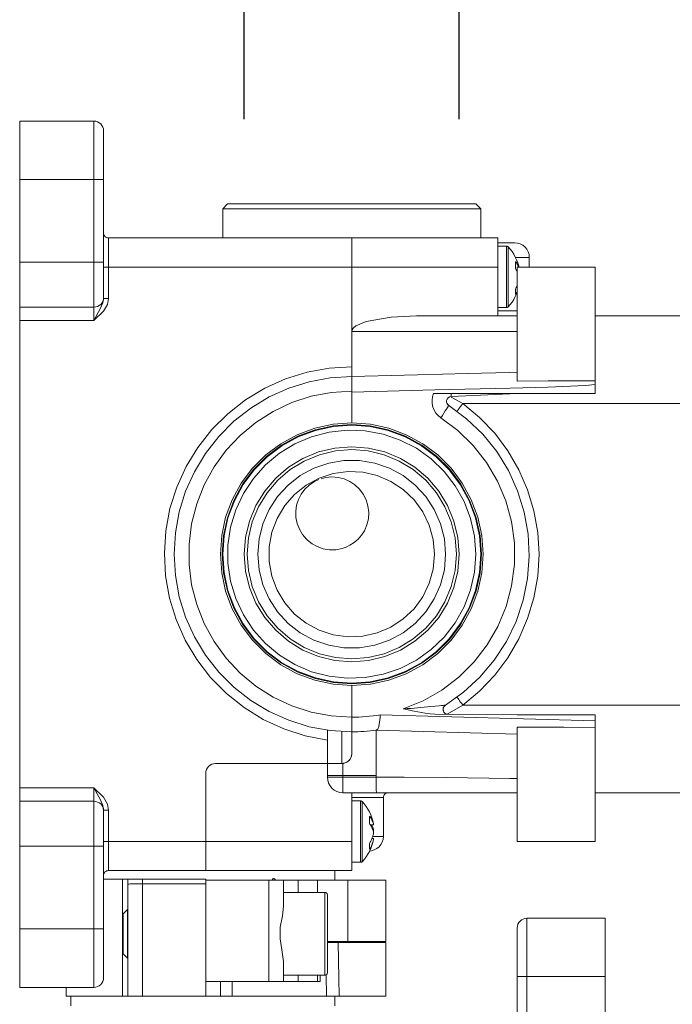
# Model space of a CAD drawing. Units: centimetres. Extents: x -105 to 525, y -477 to 414.
# Drawn here: x 258 to 323, y -102 to -4 of the extents above; entities that cross this region are included whole.
import ezdxf

# ---------------------------------------------------------------- set-up
doc = ezdxf.new("R2010")
doc.units = ezdxf.units.CM
doc.header["$MEASUREMENT"] = 0
doc.layers.add('寸法', color=3, linetype='Continuous', lineweight=20)
doc.layers.add('細線', color=7, linetype='Continuous', lineweight=9)
doc.styles.add('japanese', font='romans.shx', dxfattribs={"bigfont": 'bigfont.shx'})
doc.dimstyles.new('KIHON', dxfattribs={"dimscale": 10, "dimtxt": 2.5, "dimasz": 2.5, "dimexe": 0, "dimexo": 2, "dimgap": 1, "dimtad": 1, "dimdec": 0, "dimdsep": 46, "dimtxsty": 'japanese', "dimblk": 'OPEN30', "dimcen": 2.5, "dimadec": 0, "dimazin": 0, "dimtfac": 1, "dimtdec": 0, "dimtmove": 0, "dimatfit": 0, "dimfxl": 1, "dimarcsym": 0})

# ---------------------------------------------------------------- blocks, each defined once
blk = doc.blocks.new('_Open30')
at = {"color": 0, "linetype": 'ByBlock', "lineweight": -2}
for p, q in [((-1, 0.268), (0, 0)), ((0, 0), (-1, -0.268)), ((0, 0), (-1, 0))]:
    blk.add_line(p, q, dxfattribs=at)
blk = doc.blocks.new('*D29')
at = {"layer": 'Defpoints', "color": 0}
for p in [(302.069, 4.941), (280.573, -20.976), (302.069, -20.976)]:
    blk.add_point(p, dxfattribs=at)
at = {"layer": '寸法', "color": 0, "lineweight": -2}
for p, q in [((273.073, 4.941), (265.573, 4.941)), ((280.573, -13.476), (280.573, 4.941)), ((280.573, 4.941), (302.069, 4.941)), ((302.069, -13.476), (302.069, 4.941)), ((309.569, 4.941), (346.569, 4.941))]:
    blk.add_line(p, q, dxfattribs=at)
at = {"layer": '寸法', "color": 0, "lineweight": -2, "xscale": 7.5, "yscale": 7.5, "zscale": 7.5}
blk.add_blockref('_Open30', (280.573, 4.941), dxfattribs=at)
at = {"layer": '寸法', "color": 0, "lineweight": -2, "xscale": 7.5, "yscale": 7.5, "zscale": 7.5, "rotation": 180}
blk.add_blockref('_Open30', (302.069, 4.941), dxfattribs=at)
at = {"layer": '寸法', "color": 0, "lineweight": 5, "insert": (331.819, 11.655), "char_height": 7.5, "attachment_point": 5, "style": 'japanese'}
blk.add_mtext('G1/2', dxfattribs=at)

msp = doc.modelspace()

# ---------------------------------------------------------------- linework, layer by layer
at = {"layer": '細線', "linetype": 'Continuous'}
for p, q in [((258.138, -100.246), (258.138, -13.681)), ((258.138, -13.681), (265.546, -13.681)), ((265.546, -33.621), (265.546, -13.681)), ((265.737, -13.7), (265.546, -13.681)), ((265.918, -13.755), (265.737, -13.7)), ((266.087, -13.845), (265.918, -13.755)), ((266.234, -13.967), (266.087, -13.845)), ((266.355, -14.112), (266.234, -13.967)), ((266.445, -14.281), (266.355, -14.112)), ((266.499, -14.463), (266.445, -14.281)), ((266.518, -14.653), (266.499, -14.463)), ((266.518, -14.653), (266.518, -31.386)), ((266.518, -19.516), (258.138, -19.516)), ((278.919, -21.947), (278.433, -22.434)), ((278.433, -22.434), (278.433, -25.353)), ((304.209, -22.434), (278.433, -22.434)), ((303.723, -21.947), (278.919, -21.947)), ((304.209, -22.434), (303.723, -21.947)), ((304.209, -25.353), (304.209, -22.434)), ((266.529, -24.961), (266.518, -24.867)), ((266.556, -25.051), (266.529, -24.961)), ((266.6, -25.136), (266.556, -25.051)), ((266.661, -25.211), (266.6, -25.136)), ((266.735, -25.271), (266.661, -25.211)), ((266.819, -25.315), (266.735, -25.271)), ((266.91, -25.344), (266.819, -25.315)), ((267.006, -25.353), (266.91, -25.344)), ((267.006, -25.353), (267.006, -31.393)), ((267.006, -25.353), (305.911, -25.353)), ((291.32, -43.833), (291.32, -25.353)), ((305.911, -33.133), (305.911, -25.353)), ((305.911, -25.838), (307.612, -25.838)), ((306.801, -26.178), (305.911, -26.178)), ((306.801, -26.178), (306.801, -32.306)), ((306.821, -26.18), (306.801, -26.178)), ((306.84, -26.182), (306.821, -26.18)), ((306.858, -26.189), (306.84, -26.182)), ((306.877, -26.195), (306.858, -26.189)), ((306.896, -26.202), (306.877, -26.195)), ((306.913, -26.215), (306.896, -26.202)), ((306.928, -26.225), (306.913, -26.215)), ((306.942, -26.241), (306.928, -26.225)), ((306.942, -26.241), (306.942, -32.246)), ((307.152, -26.476), (306.942, -26.241)), ((307.345, -26.726), (307.152, -26.476)), ((307.898, -25.866), (307.612, -25.838)), ((308.17, -25.951), (307.898, -25.866)), ((308.422, -26.085), (308.17, -25.951)), ((308.645, -26.267), (308.422, -26.085)), ((308.826, -26.487), (308.645, -26.267)), ((308.961, -26.74), (308.826, -26.487)), ((307.518, -26.992), (307.345, -26.726)), ((307.672, -27.266), (307.518, -26.992)), ((307.806, -27.553), (307.672, -27.266)), ((309.071, -27.298), (307.688, -27.298)), ((309.043, -27.014), (308.961, -26.74)), ((309.071, -27.298), (309.043, -27.014)), ((309.071, -28.269), (309.071, -27.298)), ((258.138, -27.784), (266.518, -27.784)), ((305.911, -28.269), (266.518, -28.269)), ((307.675, -28.287), (307.678, -28.261)), ((307.681, -28.346), (307.675, -28.287)), ((307.678, -27.763), (307.684, -27.739)), ((307.678, -27.805), (307.678, -27.763)), ((307.678, -27.774), (307.75, -27.774)), ((307.678, -27.805), (307.683, -27.86)), ((307.683, -28.204), (307.678, -28.261)), ((307.696, -28.415), (307.681, -28.346)), ((307.683, -27.86), (307.684, -27.919)), ((307.684, -28.146), (307.683, -28.204)), ((307.684, -27.739), (307.699, -27.73)), ((307.684, -27.919), (307.686, -27.975)), ((307.688, -28.032), (307.684, -28.146)), ((307.686, -27.975), (307.688, -28.032)), ((307.72, -28.481), (307.696, -28.415)), ((307.699, -27.73), (307.722, -27.741)), ((307.75, -28.533), (307.72, -28.481)), ((307.722, -27.741), (307.75, -27.774)), ((307.814, -27.865), (307.75, -27.774)), ((307.814, -28.628), (307.75, -28.533)), ((307.919, -27.85), (307.806, -27.553)), ((307.872, -27.962), (307.814, -27.865)), ((315.636, -28.269), (307.856, -28.269)), ((307.856, -28.275), (307.856, -39.661)), ((307.924, -28.06), (307.872, -27.962)), ((308.008, -28.152), (307.919, -27.85)), ((307.971, -28.159), (307.924, -28.06)), ((308.01, -28.257), (307.971, -28.159)), ((308.037, -28.269), (308.008, -28.152)), ((308.013, -28.269), (308.01, -28.257)), ((315.636, -28.269), (315.636, -40.914)), ((307.767, -28.559), (307.856, -28.559)), ((307.856, -28.698), (307.814, -28.628)), ((307.678, -30.541), (307.684, -30.486)), ((307.684, -30.486), (307.699, -30.428)), ((307.699, -30.428), (307.722, -30.366)), ((307.722, -30.366), (307.75, -30.31)), ((307.75, -30.31), (307.814, -30.193)), ((307.814, -30.193), (307.856, -30.104)), ((266.449, -31.845), (266.518, -31.391)), ((266.518, -31.375), (266.499, -31.552)), ((267.006, -31.391), (266.518, -31.391)), ((267.006, -31.391), (266.901, -32)), ((307.518, -31.495), (307.672, -31.219)), ((307.672, -31.219), (307.806, -30.933)), ((307.678, -30.583), (307.678, -30.541)), ((307.678, -30.583), (307.683, -30.628)), ((307.683, -30.902), (307.678, -30.947)), ((307.678, -30.947), (307.678, -30.978)), ((307.678, -30.978), (307.684, -30.988)), ((307.681, -30.916), (307.75, -30.916)), ((307.683, -30.628), (307.684, -30.675)), ((307.688, -30.766), (307.683, -30.902)), ((307.684, -30.675), (307.686, -30.72)), ((307.684, -30.988), (307.699, -30.983)), ((307.686, -30.72), (307.688, -30.766)), ((307.699, -30.983), (307.722, -30.959)), ((307.722, -30.959), (307.75, -30.916)), ((307.75, -30.916), (307.814, -30.798)), ((307.806, -30.933), (307.856, -30.808)), ((307.814, -30.798), (307.856, -30.711)), ((265.546, -32.274), (258.138, -32.274)), ((265.737, -32.256), (265.546, -32.274)), ((265.55, -33.612), (266.197, -32.437)), ((265.918, -32.206), (265.737, -32.256)), ((266.087, -32.121), (265.918, -32.206)), ((266.234, -32.012), (266.087, -32.121)), ((266.197, -32.437), (266.449, -31.845)), ((266.355, -31.875), (266.234, -32.012)), ((266.445, -31.72), (266.355, -31.875)), ((266.499, -31.552), (266.445, -31.72)), ((266.901, -32), (266.523, -32.686)), ((305.911, -32.306), (306.821, -32.306)), ((306.821, -32.306), (306.84, -32.303)), ((306.84, -32.303), (306.858, -32.299)), ((306.858, -32.299), (306.877, -32.291)), ((306.877, -32.291), (306.896, -32.282)), ((306.896, -32.282), (306.913, -32.274)), ((306.913, -32.274), (306.928, -32.26)), ((306.928, -32.26), (306.942, -32.246)), ((306.942, -32.246), (307.152, -32.012)), ((307.152, -32.012), (307.345, -31.758)), ((307.345, -31.758), (307.518, -31.495)), ((266.523, -32.686), (265.552, -33.614)), ((292.781, -33.706), (295.25, -33.26)), ((295.25, -33.26), (297.812, -33.133)), ((297.812, -33.133), (307.856, -33.133)), ((305.911, -32.648), (307.854, -32.648)), ((315.636, -33.133), (359.406, -33.133)), ((265.546, -33.621), (258.138, -33.621)), ((265.546, -33.621), (265.55, -33.612)), ((265.552, -33.614), (265.546, -33.621)), ((291.352, -34.538), (291.454, -34.375)), ((291.454, -34.375), (291.724, -34.151)), ((291.724, -34.151), (292.781, -33.706)), ((291.32, -34.691), (291.352, -34.538)), ((307.856, -34.691), (291.32, -34.691)), ((289.072, -38.376), (291.322, -38.239)), ((284.701, -39.449), (286.854, -38.781)), ((286.854, -38.781), (289.072, -38.376)), ((287.074, -39.728), (289.182, -39.341)), ((289.182, -39.341), (291.32, -39.213)), ((291.32, -39.213), (292.635, -39.178)), ((292.635, -39.178), (297.9, -39.038)), ((297.9, -39.038), (302.879, -38.906)), ((302.879, -38.906), (307.111, -38.795)), ((307.111, -38.795), (307.856, -38.775)), ((282.645, -40.372), (284.701, -39.449)), ((285.026, -40.366), (287.074, -39.728)), ((310.916, -40.271), (307.152, -40.351)), ((307.856, -39.661), (310.968, -39.649)), ((314.674, -40.089), (310.916, -40.271)), ((310.968, -39.649), (315.636, -39.624)), ((315.636, -40.002), (314.674, -40.089)), ((280.715, -41.533), (282.645, -40.372)), ((281.238, -42.355), (283.071, -41.246)), ((283.071, -41.246), (285.026, -40.366)), ((287.268, -41.183), (285.323, -41.814)), ((289.279, -40.8), (287.268, -41.183)), ((291.32, -40.672), (289.279, -40.8)), ((299.631, -40.548), (291.32, -40.77)), ((299.346, -41.575), (299.396, -41.237)), ((299.396, -41.237), (299.505, -40.914)), ((299.505, -40.914), (315.636, -40.914)), ((307.152, -40.351), (299.631, -40.548)), ((300.955, -41.336), (301.098, -41.244)), ((301.109, -41.239), (300.968, -41.325)), ((301.098, -41.244), (301.268, -41.206)), ((301.268, -41.206), (301.109, -41.239)), ((301.254, -40.914), (301.258, -40.98)), ((301.258, -40.98), (301.26, -41.039)), ((301.258, -41.265), (302.424, -41.887)), ((301.26, -41.039), (301.261, -41.089)), ((301.261, -41.089), (301.263, -41.131)), ((301.263, -41.131), (301.266, -41.164)), ((301.266, -41.164), (301.266, -41.187)), ((301.266, -41.187), (301.268, -41.2)), ((304.941, -41.043), (301.268, -41.206)), ((301.268, -41.2), (301.268, -41.206)), ((307.856, -40.914), (304.941, -41.043)), ((278.938, -42.921), (280.715, -41.533)), ((285.323, -41.814), (283.473, -42.687)), ((299.356, -41.915), (299.346, -41.575)), ((299.425, -42.25), (299.356, -41.915)), ((299.552, -42.565), (299.425, -42.25)), ((300.789, -42.456), (300.888, -42.303)), ((300.808, -41.762), (300.81, -41.613)), ((300.849, -41.899), (300.808, -41.762)), ((300.865, -41.452), (300.81, -41.604)), ((300.81, -41.613), (300.858, -41.466)), ((300.81, -41.604), (300.81, -41.767)), ((300.81, -41.767), (300.862, -41.924)), ((300.923, -42.012), (300.849, -41.899)), ((300.858, -41.466), (300.955, -41.336)), ((300.862, -41.924), (300.962, -42.052)), ((300.968, -41.325), (300.865, -41.452)), ((300.888, -42.303), (300.962, -42.192)), ((301.022, -42.099), (300.923, -42.012)), ((300.962, -42.052), (301.022, -42.099)), ((300.962, -42.192), (301.007, -42.123)), ((301.007, -42.123), (301.022, -42.099)), ((301.019, -42.095), (301.053, -42.118)), ((301.022, -42.099), (302.807, -43.429)), ((301.053, -42.118), (301.022, -42.099)), ((302.103, -42.322), (302.204, -42.187)), ((302.204, -42.187), (302.312, -42.04)), ((302.312, -42.04), (302.424, -41.887)), ((359.406, -41.887), (302.424, -41.887)), ((302.424, -41.887), (304.108, -43.287)), ((277.34, -44.511), (278.938, -42.921)), ((279.551, -43.677), (281.238, -42.355)), ((283.473, -42.687), (281.744, -43.783)), ((299.729, -42.855), (299.552, -42.565)), ((299.958, -43.11), (299.729, -42.855)), ((300.226, -43.321), (299.958, -43.11)), ((300.226, -43.321), (300.381, -43.082)), ((300.381, -43.082), (300.531, -42.851)), ((300.531, -42.851), (300.668, -42.641)), ((300.668, -42.641), (300.789, -42.456)), ((301.847, -42.671), (301.858, -42.655)), ((301.858, -42.655), (301.892, -42.61)), ((301.892, -42.61), (301.944, -42.537)), ((301.944, -42.537), (302.017, -42.44)), ((302.017, -42.44), (302.103, -42.322)), ((304.108, -43.287), (305.618, -44.872)), ((278.035, -45.192), (279.551, -43.677)), ((281.744, -43.783), (280.169, -45.087)), ((287.622, -44.364), (289.453, -43.968)), ((287.671, -44.532), (289.478, -44.14)), ((289.487, -44.206), (287.691, -44.599)), ((289.453, -43.968), (291.32, -43.833)), ((289.478, -44.14), (291.32, -44.008)), ((291.32, -44.076), (289.487, -44.206)), ((291.32, -43.833), (293.188, -43.968)), ((291.32, -44.008), (293.164, -44.14)), ((293.155, -44.206), (291.32, -44.076)), ((294.951, -44.599), (293.155, -44.206)), ((293.164, -44.14), (294.971, -44.532)), ((293.188, -43.968), (295.021, -44.364)), ((301.942, -44.61), (300.226, -43.321)), ((302.807, -43.429), (304.411, -44.974)), ((275.944, -46.281), (277.34, -44.511)), ((276.712, -46.881), (278.035, -45.192)), ((280.169, -45.087), (278.768, -46.578)), ((284.222, -45.917), (285.867, -45.019)), ((284.318, -46.065), (285.94, -45.178)), ((285.968, -45.239), (284.353, -46.122)), ((287.317, -45.227), (285.65, -45.934)), ((285.867, -45.019), (287.622, -44.364)), ((285.94, -45.178), (287.671, -44.532)), ((287.691, -44.599), (285.968, -45.239)), ((289.068, -44.769), (287.317, -45.227)), ((290.867, -44.571), (289.068, -44.769)), ((292.677, -44.636), (290.867, -44.571)), ((294.458, -44.965), (292.677, -44.636)), ((296.171, -45.55), (294.458, -44.965)), ((296.674, -45.239), (294.951, -44.599)), ((294.971, -44.532), (296.703, -45.178)), ((295.021, -44.364), (296.777, -45.019)), ((298.288, -46.122), (296.674, -45.239)), ((296.703, -45.178), (298.326, -46.065)), ((296.777, -45.019), (298.419, -45.917)), ((303.474, -46.113), (301.942, -44.61)), ((304.411, -44.974), (305.808, -46.706)), ((305.618, -44.872), (306.932, -46.625)), ((282.722, -47.039), (284.222, -45.917)), ((282.838, -47.173), (284.318, -46.065)), ((284.353, -46.122), (282.881, -47.225)), ((285.65, -45.934), (284.104, -46.876)), ((289.64, -46.347), (291.32, -46.215)), ((291.32, -46.215), (293.002, -46.347)), ((297.782, -46.378), (296.171, -45.55)), ((299.761, -47.225), (298.288, -46.122)), ((298.326, -46.065), (299.806, -47.173)), ((298.419, -45.917), (299.92, -47.039)), ((304.796, -47.806), (303.474, -46.113)), ((274.773, -48.206), (275.944, -46.281)), ((275.604, -48.714), (276.712, -46.881)), ((278.768, -46.578), (277.566, -48.234)), ((281.397, -48.364), (282.722, -47.039)), ((281.529, -48.478), (282.838, -47.173)), ((282.881, -47.225), (281.582, -48.523)), ((284.104, -46.876), (282.715, -48.036)), ((286.443, -47.388), (287.999, -46.741)), ((288.091, -47.018), (286.573, -47.646)), ((287.999, -46.741), (289.64, -46.347)), ((289.685, -46.635), (288.091, -47.018)), ((291.32, -46.507), (289.685, -46.635)), ((292.957, -46.635), (291.32, -46.507)), ((294.553, -47.018), (292.957, -46.635)), ((293.002, -46.347), (294.643, -46.741)), ((296.069, -47.646), (294.553, -47.018)), ((294.643, -46.741), (296.201, -47.388)), ((299.254, -47.433), (297.782, -46.378)), ((301.06, -48.523), (299.761, -47.225)), ((299.806, -47.173), (301.112, -48.478)), ((299.92, -47.039), (301.245, -48.364)), ((305.808, -46.706), (306.978, -48.602)), ((306.932, -46.625), (308.03, -48.518)), ((273.84, -50.258), (274.773, -48.206)), ((282.715, -48.036), (281.505, -49.385)), ((285.004, -48.267), (286.443, -47.388)), ((286.573, -47.646), (285.175, -48.504)), ((289.018, -47.866), (287.551, -48.367)), ((290.547, -47.61), (289.018, -47.866)), ((292.098, -47.61), (290.547, -47.61)), ((293.626, -47.866), (292.098, -47.61)), ((295.091, -48.367), (293.626, -47.866)), ((297.466, -48.504), (296.069, -47.646)), ((296.201, -47.388), (297.638, -48.267)), ((300.557, -48.688), (299.254, -47.433)), ((305.883, -49.658), (304.796, -47.806)), ((274.724, -50.668), (275.604, -48.714)), ((277.566, -48.234), (276.579, -50.025)), ((280.276, -49.866), (281.397, -48.364)), ((280.421, -49.958), (281.529, -48.478)), ((281.582, -48.523), (280.479, -49.996)), ((283.721, -49.365), (285.004, -48.267)), ((285.175, -48.504), (283.928, -49.569)), ((286.186, -49.106), (284.965, -50.058)), ((287.551, -48.367), (286.186, -49.106)), ((289.481, -48.903), (288.072, -49.361)), ((290.95, -48.704), (289.481, -48.903)), ((292.43, -48.772), (290.95, -48.704)), ((293.876, -49.101), (292.43, -48.772)), ((295.239, -49.682), (293.876, -49.101)), ((296.455, -49.106), (295.091, -48.367)), ((297.677, -50.058), (296.455, -49.106)), ((298.715, -49.569), (297.466, -48.504)), ((297.638, -48.267), (298.922, -49.365)), ((301.664, -50.121), (300.557, -48.688)), ((302.162, -49.996), (301.06, -48.523)), ((301.112, -48.478), (302.22, -49.958)), ((301.245, -48.364), (302.368, -49.866)), ((306.978, -48.602), (307.903, -50.627)), ((308.03, -48.518), (308.903, -50.525)), ((276.579, -50.025), (275.826, -51.927)), ((279.377, -51.51), (280.276, -49.866)), ((279.535, -51.581), (280.421, -49.958)), ((280.479, -49.996), (279.599, -51.61)), ((281.505, -49.385), (280.507, -50.894)), ((282.626, -50.646), (283.721, -49.365)), ((283.928, -49.569), (282.862, -50.818)), ((284.965, -50.058), (283.914, -51.199)), ((286.766, -50.063), (285.607, -50.988)), ((287.078, -50.046), (286.644, -50.459)), ((288.072, -49.361), (286.766, -50.063)), ((287.588, -49.699), (287.078, -50.046)), ((288.025, -49.498), (287.588, -49.699)), ((288.735, -49.288), (288.266, -49.413)), ((289.337, -49.231), (288.735, -49.288)), ((289.963, -49.278), (289.337, -49.231)), ((290.554, -49.425), (289.963, -49.278)), ((291.133, -49.682), (290.554, -49.425)), ((291.645, -50.024), (291.133, -49.682)), ((292.111, -50.466), (291.645, -50.024)), ((296.475, -50.499), (295.239, -49.682)), ((298.728, -51.199), (297.677, -50.058)), ((299.78, -50.818), (298.715, -49.569)), ((298.922, -49.365), (300.016, -50.646)), ((302.549, -51.7), (301.664, -50.121)), ((303.044, -51.61), (302.162, -49.996)), ((302.22, -49.958), (303.107, -51.581)), ((302.368, -49.866), (303.265, -51.51)), ((306.717, -51.634), (305.883, -49.658)), ((273.16, -52.406), (273.84, -50.258)), ((274.087, -52.715), (274.724, -50.668)), ((280.507, -50.894), (279.737, -52.534)), ((281.744, -52.084), (282.626, -50.646)), ((282.862, -50.818), (282.005, -52.215)), ((285.607, -50.988), (284.633, -52.104)), ((286.278, -50.953), (286.005, -51.485)), ((286.644, -50.459), (286.278, -50.953)), ((292.48, -50.962), (292.111, -50.466)), ((292.77, -51.541), (292.48, -50.962)), ((297.547, -51.525), (296.475, -50.499)), ((300.637, -52.215), (299.78, -50.818)), ((300.016, -50.646), (300.897, -52.084)), ((307.903, -50.627), (308.564, -52.753)), ((308.903, -50.525), (309.535, -52.621)), ((275.826, -51.927), (275.318, -53.911)), ((278.723, -53.265), (279.377, -51.51)), ((278.891, -53.313), (279.535, -51.581)), ((279.599, -51.61), (278.956, -53.332)), ((281.1, -53.642), (281.744, -52.084)), ((283.914, -51.199), (283.066, -52.496)), ((284.633, -52.104), (283.871, -53.377)), ((285.819, -52.071), (285.735, -52.666)), ((286.005, -51.485), (285.819, -52.071)), ((292.947, -52.139), (292.77, -51.541)), ((293.022, -52.784), (292.947, -52.139)), ((298.418, -52.722), (297.547, -51.525)), ((299.576, -52.496), (298.728, -51.199)), ((300.897, -52.084), (301.542, -53.642)), ((303.196, -53.389), (302.549, -51.7)), ((303.686, -53.332), (303.044, -51.61)), ((303.107, -51.581), (303.751, -53.313)), ((303.265, -51.51), (303.919, -53.265)), ((307.285, -53.705), (306.717, -51.634)), ((272.745, -54.622), (273.16, -52.406)), ((273.699, -54.823), (274.087, -52.715)), ((279.737, -52.534), (279.216, -54.269)), ((282.005, -52.215), (281.377, -53.731)), ((283.066, -52.496), (282.443, -53.916)), ((285.735, -52.666), (285.751, -53.284)), ((292.985, -53.41), (293.022, -52.784)), ((299.062, -54.059), (298.418, -52.722)), ((300.198, -53.916), (299.576, -52.496)), ((301.266, -53.731), (300.637, -52.215)), ((308.564, -52.753), (308.957, -54.945)), ((309.535, -52.621), (309.916, -54.778)), ((275.318, -53.911), (275.062, -55.94)), ((278.325, -55.094), (278.723, -53.265)), ((278.496, -55.12), (278.891, -53.313)), ((278.956, -53.332), (278.564, -55.129)), ((280.706, -55.283), (281.1, -53.642)), ((281.377, -53.731), (280.994, -55.328)), ((282.443, -53.916), (282.064, -55.418)), ((283.871, -53.377), (283.352, -54.763)), ((285.751, -53.284), (285.867, -53.875)), ((285.867, -53.875), (286.087, -54.456)), ((292.587, -54.608), (292.834, -54.036)), ((292.834, -54.036), (292.985, -53.41)), ((299.456, -55.486), (299.062, -54.059)), ((300.58, -55.418), (300.198, -53.916)), ((301.648, -55.328), (301.266, -53.731)), ((301.542, -53.642), (301.936, -55.283)), ((303.59, -55.158), (303.196, -53.389)), ((304.078, -55.129), (303.686, -53.332)), ((303.751, -53.313), (304.145, -55.12)), ((303.919, -53.265), (304.319, -55.094)), ((307.574, -55.834), (307.285, -53.705)), ((272.599, -56.871), (272.745, -54.622)), ((273.571, -56.963), (273.699, -54.823)), ((278.191, -56.963), (278.325, -55.094)), ((279.216, -54.269), (278.953, -56.058)), ((283.352, -54.763), (283.087, -56.223)), ((286.087, -54.456), (286.396, -54.981)), ((286.396, -54.981), (286.799, -55.46)), ((291.965, -55.448), (292.303, -55.054)), ((292.303, -55.054), (292.587, -54.608)), ((304.319, -55.094), (304.451, -56.963)), ((308.957, -54.945), (309.071, -57.168)), ((309.916, -54.778), (310.045, -56.963)), ((275.062, -55.94), (275.062, -57.986)), ((278.366, -56.963), (278.496, -55.12)), ((278.564, -55.129), (278.433, -56.963)), ((278.953, -56.058), (278.953, -57.868)), ((280.573, -56.963), (280.706, -55.283)), ((280.994, -55.328), (280.864, -56.963)), ((282.064, -55.418), (281.935, -56.963)), ((286.799, -55.46), (286.914, -55.569)), ((286.914, -55.569), (287.364, -55.919)), ((287.364, -55.919), (287.876, -56.202)), ((290.756, -56.254), (291.147, -56.067)), ((291.147, -56.067), (291.574, -55.789)), ((291.574, -55.789), (291.965, -55.448)), ((299.589, -56.963), (299.456, -55.486)), ((300.707, -56.963), (300.58, -55.418)), ((301.777, -56.963), (301.648, -55.328)), ((301.936, -55.283), (302.069, -56.963)), ((303.723, -56.963), (303.59, -55.158)), ((304.209, -56.963), (304.078, -55.129)), ((304.145, -55.12), (304.276, -56.963)), ((307.582, -57.979), (307.574, -55.834)), ((272.722, -59.122), (272.599, -56.871)), ((273.699, -59.103), (273.571, -56.963)), ((278.325, -58.831), (278.191, -56.963)), ((278.496, -58.806), (278.366, -56.963)), ((278.433, -56.963), (278.564, -58.798)), ((280.706, -58.644), (280.573, -56.963)), ((280.864, -56.963), (280.994, -58.6)), ((281.935, -56.963), (282.064, -58.508)), ((283.087, -56.223), (283.087, -57.704)), ((287.876, -56.202), (288.462, -56.41)), ((288.462, -56.41), (289.093, -56.514)), ((289.093, -56.514), (289.72, -56.511)), ((289.72, -56.511), (290.361, -56.391)), ((290.361, -56.391), (290.756, -56.254)), ((299.456, -58.439), (299.589, -56.963)), ((300.58, -58.508), (300.707, -56.963)), ((301.648, -58.6), (301.777, -56.963)), ((302.069, -56.963), (301.936, -58.644)), ((303.59, -58.768), (303.723, -56.963)), ((304.078, -58.798), (304.209, -56.963)), ((304.276, -56.963), (304.145, -58.806)), ((304.451, -56.963), (304.319, -58.831)), ((310.045, -56.963), (309.916, -59.148)), ((275.062, -57.986), (275.318, -60.015)), ((278.953, -57.868), (279.216, -59.66)), ((283.087, -57.704), (283.352, -59.162)), ((307.306, -60.109), (307.582, -57.979)), ((309.071, -57.168), (308.905, -59.388)), ((278.723, -60.662), (278.325, -58.831)), ((278.891, -60.612), (278.496, -58.806)), ((278.564, -58.798), (278.956, -60.593)), ((281.1, -60.286), (280.706, -58.644)), ((280.994, -58.6), (281.377, -60.194)), ((282.064, -58.508), (282.443, -60.01)), ((299.062, -59.868), (299.456, -58.439)), ((300.198, -60.01), (300.58, -58.508)), ((301.266, -60.194), (301.648, -58.6)), ((301.936, -58.644), (301.542, -60.286)), ((303.196, -60.535), (303.59, -58.768)), ((303.686, -60.593), (304.078, -58.798)), ((304.145, -58.806), (303.751, -60.612)), ((304.319, -58.831), (303.919, -60.662)), ((273.116, -61.342), (272.722, -59.122)), ((274.087, -61.212), (273.699, -59.103)), ((275.318, -60.015), (275.826, -61.997)), ((279.216, -59.66), (279.737, -61.394)), ((282.443, -60.01), (283.066, -61.43)), ((283.352, -59.162), (283.871, -60.551)), ((298.418, -61.203), (299.062, -59.868)), ((299.576, -61.43), (300.198, -60.01)), ((308.905, -59.388), (308.464, -61.569)), ((309.916, -59.148), (309.535, -61.304)), ((279.377, -62.417), (278.723, -60.662)), ((279.535, -62.344), (278.891, -60.612)), ((278.956, -60.593), (279.599, -62.316)), ((281.744, -61.841), (281.1, -60.286)), ((281.377, -60.194), (282.005, -61.709)), ((283.871, -60.551), (284.633, -61.824)), ((300.637, -61.709), (301.266, -60.194)), ((301.542, -60.286), (300.897, -61.841)), ((302.549, -62.226), (303.196, -60.535)), ((303.044, -62.316), (303.686, -60.593)), ((303.751, -60.612), (303.107, -62.344)), ((303.919, -60.662), (303.265, -62.417)), ((306.754, -62.185), (307.306, -60.109)), ((273.775, -63.497), (273.116, -61.342)), ((274.724, -63.256), (274.087, -61.212)), ((279.737, -61.394), (280.507, -63.032)), ((282.626, -63.281), (281.744, -61.841)), ((282.005, -61.709), (282.862, -63.109)), ((283.066, -61.43), (283.914, -62.727)), ((284.633, -61.824), (285.607, -62.939)), ((297.547, -62.403), (298.418, -61.203)), ((298.728, -62.727), (299.576, -61.43)), ((299.78, -63.109), (300.637, -61.709)), ((300.897, -61.841), (300.016, -63.281)), ((308.464, -61.569), (307.752, -63.679)), ((309.535, -61.304), (308.903, -63.4)), ((275.826, -61.997), (276.579, -63.9)), ((280.276, -64.063), (279.377, -62.417)), ((280.421, -63.967), (279.535, -62.344)), ((279.599, -62.316), (280.479, -63.931)), ((283.914, -62.727), (284.965, -63.87)), ((285.607, -62.939), (286.766, -63.863)), ((296.475, -63.426), (297.547, -62.403)), ((297.677, -63.87), (298.728, -62.727)), ((301.664, -63.806), (302.549, -62.226)), ((302.162, -63.931), (303.044, -62.316)), ((303.107, -62.344), (302.22, -63.967)), ((303.265, -62.417), (302.368, -64.063)), ((305.934, -64.168), (306.754, -62.185)), ((274.688, -65.559), (273.775, -63.497)), ((275.604, -65.212), (274.724, -63.256)), ((276.579, -63.9), (277.566, -65.693)), ((280.479, -63.931), (281.582, -65.401)), ((280.507, -63.032), (281.505, -64.543)), ((283.721, -64.562), (282.626, -63.281)), ((282.862, -63.109), (283.928, -64.357)), ((284.965, -63.87), (286.186, -64.82)), ((286.766, -63.863), (288.072, -64.565)), ((295.239, -64.243), (296.475, -63.426)), ((296.455, -64.82), (297.677, -63.87)), ((298.715, -64.357), (299.78, -63.109)), ((300.016, -63.281), (298.922, -64.562)), ((300.557, -65.24), (301.664, -63.806)), ((301.06, -65.401), (302.162, -63.931)), ((307.752, -63.679), (306.782, -65.684)), ((308.903, -63.4), (308.03, -65.41)), ((281.397, -65.562), (280.276, -64.063)), ((281.529, -65.446), (280.421, -63.967)), ((281.505, -64.543), (282.715, -65.892)), ((285.004, -65.658), (283.721, -64.562)), ((283.928, -64.357), (285.175, -65.422)), ((286.186, -64.82), (287.551, -65.559)), ((288.072, -64.565), (289.481, -65.023)), ((292.43, -65.155), (293.876, -64.826)), ((293.876, -64.826), (295.239, -64.243)), ((295.091, -65.559), (296.455, -64.82)), ((297.466, -65.422), (298.715, -64.357)), ((298.922, -64.562), (297.638, -65.658)), ((302.22, -63.967), (301.112, -65.446)), ((302.368, -64.063), (301.245, -65.562)), ((304.859, -66.026), (305.934, -64.168)), ((275.841, -67.494), (274.688, -65.559)), ((276.712, -67.047), (275.604, -65.212)), ((277.566, -65.693), (278.768, -67.347)), ((282.722, -66.887), (281.397, -65.562)), ((282.838, -66.756), (281.529, -65.446)), ((281.582, -65.401), (282.881, -66.702)), ((282.715, -65.892), (284.104, -67.05)), ((286.443, -66.541), (285.004, -65.658)), ((285.175, -65.422), (286.573, -66.28)), ((287.551, -65.559), (289.018, -66.062)), ((289.481, -65.023), (290.95, -65.223)), ((290.95, -65.223), (292.43, -65.155)), ((293.626, -66.062), (295.091, -65.559)), ((296.069, -66.28), (297.466, -65.422)), ((297.638, -65.658), (296.201, -66.541)), ((299.254, -66.495), (300.557, -65.24)), ((299.761, -66.702), (301.06, -65.401)), ((301.112, -65.446), (299.806, -66.756)), ((301.245, -65.562), (299.92, -66.887)), ((306.782, -65.684), (305.569, -67.552)), ((308.03, -65.41), (306.932, -67.302)), ((284.222, -68.009), (282.722, -66.887)), ((284.318, -67.86), (282.838, -66.756)), ((282.881, -66.702), (284.353, -67.805)), ((287.999, -67.184), (286.443, -66.541)), ((286.573, -66.28), (288.091, -66.908)), ((289.018, -66.062), (290.547, -66.317)), ((290.547, -66.317), (292.098, -66.317)), ((292.098, -66.317), (293.626, -66.062)), ((294.553, -66.908), (296.069, -66.28)), ((296.201, -66.541), (294.643, -67.184)), ((297.782, -67.55), (299.254, -66.495)), ((298.288, -67.805), (299.761, -66.702)), ((299.806, -66.756), (298.326, -67.86)), ((299.92, -66.887), (298.419, -68.009)), ((303.549, -67.728), (304.859, -66.026)), ((277.218, -69.279), (275.841, -67.494)), ((278.035, -68.734), (276.712, -67.047)), ((278.768, -67.347), (280.169, -68.838)), ((284.104, -67.05), (285.65, -67.992)), ((285.94, -68.748), (284.318, -67.86)), ((284.353, -67.805), (285.968, -68.686)), ((289.64, -67.579), (287.999, -67.184)), ((288.091, -66.908), (289.685, -67.291)), ((291.32, -67.711), (289.64, -67.579)), ((289.685, -67.291), (291.32, -67.418)), ((291.32, -67.418), (292.957, -67.291)), ((293.002, -67.579), (291.32, -67.711)), ((292.957, -67.291), (294.553, -66.908)), ((294.643, -67.184), (293.002, -67.579)), ((296.171, -68.377), (297.782, -67.55)), ((296.674, -68.686), (298.288, -67.805)), ((298.326, -67.86), (296.703, -68.748)), ((302.028, -69.242), (303.549, -67.728)), ((305.569, -67.552), (304.132, -69.251)), ((306.932, -67.302), (305.618, -69.053)), ((279.551, -70.25), (278.035, -68.734)), ((280.169, -68.838), (281.744, -70.142)), ((285.867, -68.908), (284.222, -68.009)), ((285.65, -67.992), (287.317, -68.699)), ((287.671, -69.393), (285.94, -68.748)), ((285.968, -68.686), (287.691, -69.327)), ((287.317, -68.699), (289.068, -69.157)), ((294.458, -68.961), (296.171, -68.377)), ((294.951, -69.327), (296.674, -68.686)), ((296.703, -68.748), (294.971, -69.393)), ((298.419, -68.009), (296.777, -68.908)), ((278.799, -70.884), (277.218, -69.279)), ((287.622, -69.561), (285.867, -68.908)), ((289.453, -69.96), (287.622, -69.561)), ((289.478, -69.785), (287.671, -69.393)), ((287.691, -69.327), (289.487, -69.721)), ((289.068, -69.157), (290.867, -69.357)), ((291.32, -69.919), (289.478, -69.785)), ((289.487, -69.721), (291.32, -69.851)), ((290.867, -69.357), (292.677, -69.291)), ((291.32, -69.851), (293.155, -69.721)), ((293.164, -69.785), (291.32, -69.919)), ((292.677, -69.291), (294.458, -68.961)), ((293.155, -69.721), (294.951, -69.327)), ((294.971, -69.393), (293.164, -69.785)), ((295.021, -69.561), (293.188, -69.96)), ((296.777, -68.908), (295.021, -69.561)), ((300.32, -70.545), (302.028, -69.242)), ((304.132, -69.251), (302.494, -70.758)), ((305.618, -69.053), (304.108, -70.64)), ((281.238, -71.573), (279.551, -70.25)), ((281.744, -70.142), (283.473, -71.24)), ((291.32, -70.094), (289.453, -69.96)), ((293.188, -69.96), (291.32, -70.094)), ((291.32, -70.094), (291.32, -76.902)), ((298.457, -71.609), (300.32, -70.545)), ((302.494, -70.758), (300.679, -72.046)), ((304.108, -70.64), (302.424, -72.039)), ((280.564, -72.287), (278.799, -70.884)), ((283.071, -72.681), (281.238, -71.573)), ((283.473, -71.24), (285.323, -72.11)), ((296.468, -72.421), (298.457, -71.609)), ((301.847, -71.257), (301.858, -71.271)), ((301.858, -71.271), (301.892, -71.314)), ((301.892, -71.314), (301.944, -71.387)), ((301.944, -71.387), (302.017, -71.484)), ((302.017, -71.484), (302.103, -71.604)), ((302.103, -71.604), (302.204, -71.741)), ((302.204, -71.741), (302.312, -71.887)), ((282.482, -73.47), (280.564, -72.287)), ((285.026, -73.56), (283.071, -72.681)), ((285.323, -72.11), (287.268, -72.742)), ((287.268, -72.742), (289.279, -73.125)), ((296.468, -72.421), (296.863, -72.391)), ((296.495, -72.424), (296.468, -72.421)), ((297.578, -72.629), (296.495, -72.424)), ((296.863, -72.391), (297.259, -72.362)), ((297.259, -72.362), (298.241, -72.28)), ((298.662, -72.832), (297.578, -72.629)), ((298.241, -72.28), (299.219, -72.19)), ((299.219, -72.19), (299.651, -72.15)), ((299.651, -72.15), (300.068, -72.109)), ((300.068, -72.109), (300.275, -72.088)), ((300.275, -72.088), (300.462, -72.069)), ((300.449, -72.438), (300.48, -72.284)), ((300.449, -72.487), (300.467, -72.322)), ((300.466, -72.592), (300.449, -72.438)), ((300.483, -72.641), (300.449, -72.487)), ((300.462, -72.069), (300.55, -72.06)), ((300.531, -72.735), (300.466, -72.592)), ((300.467, -72.322), (300.546, -72.168)), ((300.48, -72.284), (300.561, -72.15)), ((300.561, -72.775), (300.483, -72.641)), ((300.64, -72.849), (300.531, -72.735)), ((300.546, -72.168), (300.679, -72.046)), ((300.55, -72.06), (300.619, -72.053)), ((300.561, -72.15), (300.679, -72.046)), ((300.671, -72.872), (300.561, -72.775)), ((300.619, -72.053), (300.656, -72.05)), ((300.656, -72.05), (300.675, -72.046)), ((300.675, -72.046), (300.679, -72.046)), ((302.424, -72.039), (300.847, -72.948)), ((302.312, -71.887), (302.424, -72.039)), ((302.424, -72.039), (359.406, -72.039)), ((284.531, -74.411), (282.482, -73.47)), ((287.074, -74.198), (285.026, -73.56)), ((289.279, -73.125), (291.32, -73.255)), ((291.32, -73.255), (291.681, -73.25)), ((291.681, -73.25), (292.04, -73.239)), ((292.04, -73.239), (292.399, -73.219)), ((292.399, -73.219), (292.755, -73.191)), ((292.755, -73.191), (293.114, -73.156)), ((293.114, -73.156), (293.471, -73.113)), ((293.471, -73.113), (293.826, -73.062)), ((293.826, -73.062), (294.18, -73.002)), ((294.104, -73.758), (294.03, -74.162)), ((294.157, -73.267), (294.104, -73.758)), ((294.18, -73.021), (294.157, -73.267)), ((294.18, -73.002), (315.636, -73.626)), ((294.18, -73.002), (294.18, -73.021)), ((299.15, -72.903), (298.662, -72.832)), ((299.636, -72.936), (299.15, -72.903)), ((307.856, -73.012), (299.636, -72.936)), ((300.776, -72.922), (300.64, -72.849)), ((300.798, -72.929), (300.671, -72.872)), ((300.931, -72.948), (300.776, -72.922)), ((300.931, -72.948), (300.798, -72.929)), ((307.856, -73.012), (315.636, -73.012)), ((315.636, -73.012), (315.636, -85.655)), ((286.676, -75.1), (284.531, -74.411)), ((289.182, -74.585), (287.074, -74.198)), ((288.889, -79.236), (288.889, -74.547)), ((291.32, -74.713), (289.182, -74.585)), ((290.348, -74.687), (290.348, -77.876)), ((291.629, -74.712), (291.32, -74.713)), ((291.935, -74.703), (291.629, -74.712)), ((292.243, -74.689), (291.935, -74.703)), ((292.55, -74.672), (292.243, -74.689)), ((292.856, -74.649), (292.55, -74.672)), ((293.161, -74.618), (292.856, -74.649)), ((293.465, -74.583), (293.161, -74.618)), ((293.772, -74.543), (293.465, -74.583)), ((307.856, -74.956), (293.753, -74.547)), ((293.755, -74.968), (293.753, -74.547)), ((293.925, -74.436), (293.772, -74.543)), ((294.03, -74.162), (293.925, -74.436)), ((312.524, -74.257), (307.856, -74.236)), ((307.856, -74.236), (307.856, -85.655)), ((315.636, -74.271), (312.524, -74.257)), ((288.891, -75.528), (286.676, -75.1)), ((293.753, -76.054), (293.755, -74.968)), ((293.751, -77.481), (293.753, -76.054)), ((290.66, -77.824), (290.939, -77.675)), ((291.084, -77.538), (290.827, -77.748)), ((290.939, -77.675), (291.152, -77.451)), ((291.264, -77.233), (291.084, -77.538)), ((291.152, -77.451), (291.283, -77.172)), ((291.32, -76.902), (291.264, -77.233)), ((291.283, -77.172), (291.32, -76.902)), ((293.753, -79.09), (293.751, -77.481)), ((276.751, -78.658), (276.733, -78.847)), ((276.806, -78.476), (276.751, -78.658)), ((276.895, -78.308), (276.806, -78.476)), ((277.016, -78.161), (276.895, -78.308)), ((277.164, -78.037), (277.016, -78.161)), ((277.332, -77.949), (277.164, -78.037)), ((277.513, -77.894), (277.332, -77.949)), ((277.704, -77.876), (277.513, -77.894)), ((277.704, -77.876), (290.348, -77.876)), ((290.348, -77.876), (290.66, -77.824)), ((290.445, -77.869), (290.348, -77.876)), ((290.524, -77.859), (290.445, -77.869)), ((290.445, -77.869), (290.445, -80.793)), ((290.827, -77.748), (290.524, -77.859)), ((276.733, -78.847), (276.733, -88.574)), ((288.918, -79.541), (288.889, -79.236)), ((293.753, -79.09), (288.891, -79.09)), ((296.573, -79.236), (288.891, -79.236)), ((289.008, -79.832), (288.918, -79.541)), ((293.753, -79.236), (293.753, -79.09)), ((293.756, -79.752), (293.753, -79.236)), ((296.573, -79.236), (300.802, -79.289)), ((300.802, -79.289), (307.131, -79.369)), ((307.131, -79.369), (307.856, -79.378)), ((258.138, -80.307), (265.546, -80.307)), ((265.546, -100.244), (265.546, -80.307)), ((265.546, -80.307), (265.552, -80.311)), ((265.55, -80.313), (265.546, -80.307)), ((266.198, -81.49), (265.55, -80.313)), ((265.552, -80.311), (266.523, -81.239)), ((289.152, -80.101), (289.008, -79.832)), ((289.345, -80.337), (289.152, -80.101)), ((289.582, -80.531), (289.345, -80.337)), ((289.85, -80.675), (289.582, -80.531)), ((290.143, -80.764), (289.85, -80.675)), ((293.766, -80.209), (293.756, -79.752)), ((293.781, -80.555), (293.766, -80.209)), ((293.802, -80.755), (293.781, -80.555)), ((258.138, -81.653), (265.546, -81.653)), ((265.737, -81.67), (265.546, -81.653)), ((266.449, -82.083), (266.198, -81.49)), ((266.523, -81.239), (266.901, -81.927)), ((290.445, -80.793), (290.143, -80.764)), ((307.856, -80.793), (290.445, -80.793)), ((291.32, -88.574), (291.32, -80.793)), ((294.482, -81.278), (291.32, -81.278)), ((292.211, -81.618), (291.32, -81.618)), ((292.211, -81.618), (292.211, -87.747)), ((292.232, -81.62), (292.211, -81.618)), ((292.25, -81.624), (292.232, -81.62)), ((292.269, -81.629), (292.25, -81.624)), ((292.288, -81.636), (292.269, -81.629)), ((292.307, -81.644), (292.288, -81.636)), ((292.322, -81.655), (292.307, -81.644)), ((292.339, -81.665), (292.322, -81.655)), ((292.352, -81.679), (292.339, -81.665)), ((293.813, -80.793), (293.802, -80.755)), ((294.482, -81.278), (294.492, -81.183)), ((294.482, -85.17), (294.482, -81.278)), ((294.492, -81.183), (294.519, -81.093)), ((294.519, -81.093), (294.564, -81.01)), ((294.564, -81.01), (294.624, -80.935)), ((294.624, -80.935), (294.699, -80.874)), ((294.699, -80.874), (294.783, -80.829)), ((294.783, -80.829), (294.874, -80.802)), ((294.874, -80.802), (294.968, -80.793)), ((359.406, -80.793), (315.636, -80.793)), ((265.918, -81.722), (265.737, -81.67)), ((266.087, -81.804), (265.918, -81.722)), ((266.234, -81.917), (266.087, -81.804)), ((266.355, -82.052), (266.234, -81.917)), ((266.445, -82.208), (266.355, -82.052)), ((266.499, -82.376), (266.445, -82.208)), ((266.518, -82.534), (266.449, -82.083)), ((266.518, -82.551), (266.499, -82.376)), ((266.518, -82.534), (266.518, -99.273)), ((266.518, -82.534), (267.006, -82.534)), ((266.901, -81.927), (267.006, -82.534)), ((267.006, -82.534), (267.006, -88.574)), ((292.352, -81.679), (292.352, -87.686)), ((292.562, -81.917), (292.352, -81.679)), ((292.755, -82.166), (292.562, -81.917)), ((292.929, -82.432), (292.755, -82.166)), ((293.082, -82.707), (292.929, -82.432)), ((293.217, -82.993), (293.082, -82.707)), ((293.088, -83.203), (293.096, -83.179)), ((293.088, -83.245), (293.088, -83.203)), ((293.088, -83.212), (293.161, -83.212)), ((293.088, -83.245), (293.091, -83.3)), ((293.091, -83.3), (293.096, -83.359)), ((293.096, -83.587), (293.091, -83.644)), ((293.096, -83.179), (293.11, -83.17)), ((293.096, -83.359), (293.097, -83.415)), ((293.097, -83.531), (293.096, -83.587)), ((293.097, -83.415), (293.099, -83.472)), ((293.099, -83.472), (293.097, -83.531)), ((293.11, -83.17), (293.133, -83.181)), ((293.133, -83.181), (293.161, -83.212)), ((293.224, -83.307), (293.161, -83.212)), ((293.329, -83.29), (293.217, -82.993)), ((293.282, -83.403), (293.224, -83.307)), ((293.334, -83.5), (293.282, -83.403)), ((293.418, -83.592), (293.329, -83.29)), ((293.379, -83.597), (293.334, -83.5)), ((293.421, -83.697), (293.379, -83.597)), ((293.488, -83.902), (293.418, -83.592)), ((293.086, -83.727), (293.088, -83.701)), ((293.091, -83.786), (293.086, -83.727)), ((293.091, -83.644), (293.088, -83.701)), ((293.106, -83.855), (293.091, -83.786)), ((293.13, -83.923), (293.106, -83.855)), ((293.161, -83.975), (293.13, -83.923)), ((293.224, -84.069), (293.161, -83.975)), ((293.177, -83.999), (293.502, -83.999)), ((293.282, -84.164), (293.224, -84.069)), ((293.334, -84.261), (293.282, -84.164)), ((293.379, -84.36), (293.334, -84.261)), ((293.342, -83.999), (293.379, -84.1)), ((293.379, -84.1), (293.421, -84.226)), ((293.421, -84.459), (293.379, -84.36)), ((293.454, -83.798), (293.421, -83.697)), ((293.421, -84.226), (293.454, -84.351)), ((293.454, -84.558), (293.421, -84.459)), ((293.482, -83.899), (293.454, -83.798)), ((293.454, -84.351), (293.482, -84.478)), ((293.482, -84.66), (293.454, -84.558)), ((293.467, -84.605), (293.502, -84.605)), ((293.502, -83.999), (293.482, -83.899)), ((293.482, -84.478), (293.502, -84.605)), ((293.502, -84.605), (293.482, -84.709)), ((293.224, -85.633), (293.282, -85.511)), ((293.282, -85.511), (293.334, -85.39)), ((293.334, -85.39), (293.379, -85.267)), ((293.342, -85.368), (293.502, -85.368)), ((293.379, -85.267), (293.421, -85.142)), ((293.411, -85.17), (294.482, -85.17)), ((293.418, -85.773), (293.488, -85.464)), ((293.421, -85.142), (293.454, -85.015)), ((293.454, -85.015), (293.482, -84.889)), ((293.454, -85.622), (293.482, -85.494)), ((293.482, -84.709), (293.478, -84.721)), ((293.502, -84.762), (293.482, -84.66)), ((293.482, -84.889), (293.502, -84.762)), ((293.482, -85.494), (293.502, -85.368)), ((294.372, -85.728), (294.453, -85.454)), ((294.453, -85.454), (294.482, -85.17)), ((266.518, -86.141), (258.138, -86.141)), ((266.518, -85.655), (291.322, -85.655)), ((293.082, -86.659), (293.217, -86.373)), ((293.088, -85.981), (293.096, -85.926)), ((293.088, -86.023), (293.088, -85.981)), ((293.088, -86.023), (293.091, -86.07)), ((293.091, -86.344), (293.088, -86.387)), ((293.088, -86.387), (293.088, -86.418)), ((293.088, -86.418), (293.096, -86.429)), ((293.091, -86.07), (293.096, -86.115)), ((293.096, -86.297), (293.091, -86.344)), ((293.091, -86.356), (293.161, -86.356)), ((293.096, -85.926), (293.11, -85.869)), ((293.096, -86.115), (293.097, -86.16)), ((293.099, -86.207), (293.096, -86.297)), ((293.096, -86.429), (293.11, -86.424)), ((293.097, -86.16), (293.099, -86.207)), ((293.11, -85.869), (293.133, -85.806)), ((293.11, -86.424), (293.133, -86.399)), ((293.133, -85.806), (293.161, -85.751)), ((293.133, -86.399), (293.161, -86.356)), ((293.161, -85.751), (293.224, -85.633)), ((293.161, -86.356), (293.224, -86.238)), ((293.217, -86.373), (293.329, -86.078)), ((293.224, -86.238), (293.282, -86.117)), ((293.282, -86.117), (293.334, -85.995)), ((293.308, -86.6), (293.581, -86.517)), ((293.329, -86.078), (293.418, -85.773)), ((293.334, -85.995), (293.379, -85.872)), ((293.379, -85.872), (293.421, -85.747)), ((293.421, -85.747), (293.454, -85.622)), ((293.581, -86.517), (293.834, -86.382)), ((293.834, -86.382), (294.055, -86.202)), ((294.055, -86.202), (294.235, -85.981)), ((294.235, -85.981), (294.372, -85.728)), ((307.856, -85.655), (315.636, -85.655)), ((292.352, -87.686), (292.562, -87.452)), ((292.562, -87.452), (292.755, -87.199)), ((292.755, -87.199), (292.929, -86.935)), ((292.929, -86.935), (293.082, -86.659)), ((293.099, -86.626), (293.308, -86.6)), ((291.32, -87.747), (292.232, -87.747)), ((292.232, -87.747), (292.25, -87.743)), ((292.25, -87.743), (292.269, -87.74)), ((292.269, -87.74), (292.288, -87.731)), ((292.288, -87.731), (292.307, -87.722)), ((292.307, -87.722), (292.322, -87.712)), ((292.322, -87.712), (292.339, -87.7)), ((292.339, -87.7), (292.352, -87.686)), ((266.518, -89.059), (266.529, -88.966)), ((266.529, -88.966), (266.556, -88.874)), ((266.556, -88.874), (266.6, -88.789)), ((266.567, -89.449), (276.733, -89.449)), ((266.6, -88.789), (266.661, -88.716)), ((266.661, -88.716), (266.735, -88.657)), ((266.735, -88.657), (266.819, -88.612)), ((266.819, -88.612), (266.91, -88.584)), ((266.91, -88.584), (267.006, -88.574)), ((291.32, -88.574), (267.006, -88.574)), ((268.403, -100.01), (268.415, -89.449)), ((268.951, -101.121), (268.951, -89.449)), ((270.409, -89.449), (270.409, -101.121)), ((276.733, -101.121), (276.733, -89.449)), ((283.372, -89.547), (283.381, -89.495)), ((283.381, -89.495), (283.406, -89.444)), ((283.406, -89.444), (283.443, -89.41)), ((283.443, -89.41), (283.493, -89.387)), ((283.493, -89.387), (283.548, -89.382)), ((283.548, -89.382), (283.602, -89.396)), ((283.602, -89.396), (283.648, -89.43)), ((283.648, -89.43), (283.681, -89.477)), ((283.681, -89.477), (283.695, -89.531)), ((283.695, -89.531), (283.695, -89.547)), ((289.62, -89.547), (289.62, -88.574)), ((268.979, -89.921), (268.951, -89.928)), ((269.061, -89.918), (268.979, -89.921)), ((269.196, -89.912), (269.061, -89.918)), ((269.377, -89.909), (269.196, -89.912)), ((269.6, -89.907), (269.377, -89.909)), ((269.852, -89.904), (269.6, -89.907)), ((270.124, -89.904), (269.852, -89.904)), ((270.409, -89.9), (270.124, -89.904)), ((276.733, -89.9), (270.409, -89.9)), ((294.725, -89.547), (276.733, -89.547)), ((283.053, -99.662), (283.053, -89.547)), ((284.512, -89.547), (284.512, -92.146)), ((285.958, -89.547), (285.958, -90.762)), ((287.891, -90.762), (287.891, -89.547)), ((290.943, -89.547), (290.943, -95.673)), ((294.725, -95.673), (294.725, -89.547)), ((288.646, -90.762), (284.512, -90.762)), ((288.646, -99.03), (288.646, -90.762)), ((288.695, -90.766), (288.646, -90.762)), ((288.739, -90.781), (288.695, -90.766)), ((288.782, -90.804), (288.739, -90.781)), ((288.818, -90.833), (288.782, -90.804)), ((288.847, -90.871), (288.818, -90.833)), ((288.872, -90.911), (288.847, -90.871)), ((288.885, -90.958), (288.872, -90.911)), ((288.889, -91.005), (288.885, -90.958)), ((288.889, -91.005), (288.889, -98.788)), ((268.897, -92.465), (268.465, -92.897)), ((268.897, -92.465), (268.897, -97.327)), ((268.951, -92.465), (268.897, -92.465)), ((284.512, -92.146), (284.391, -93.094)), ((268.465, -92.899), (268.465, -96.894)), ((284.391, -93.094), (284.185, -94.232)), ((308.456, -93.414), (308.288, -93.504)), ((308.639, -93.358), (308.456, -93.414)), ((308.828, -93.339), (308.639, -93.358)), ((316.636, -93.339), (308.828, -93.339)), ((308.828, -110.458), (308.828, -93.339)), ((316.636, -93.339), (316.636, -187.199)), ((258.138, -94.411), (266.518, -94.411)), ((284.185, -94.232), (284.166, -95.392)), ((307.875, -94.123), (307.856, -94.313)), ((307.856, -107.345), (307.856, -94.313)), ((307.929, -93.941), (307.875, -94.123)), ((308.019, -93.773), (307.929, -93.941)), ((308.141, -93.625), (308.019, -93.773)), ((308.288, -93.504), (308.141, -93.625)), ((284.166, -95.392), (284.352, -96.5)), ((288.889, -95.673), (294.725, -95.673)), ((294.725, -95.77), (288.889, -95.77)), ((289.982, -95.77), (290.062, -101.121)), ((294.725, -101.121), (294.725, -95.77)), ((268.465, -96.894), (268.897, -97.327)), ((268.897, -97.327), (268.951, -97.327)), ((284.352, -96.5), (284.512, -97.646)), ((284.512, -97.646), (284.512, -99.662)), ((266.518, -99.273), (266.499, -99.464)), ((284.512, -99.03), (288.646, -99.03)), ((285.958, -99.03), (285.958, -99.662)), ((287.891, -99.662), (287.891, -99.03)), ((287.9, -99.662), (287.9, -99.03)), ((288.169, -99.03), (288.173, -99.176)), ((288.173, -99.176), (288.182, -99.662)), ((288.646, -99.03), (288.695, -99.025)), ((288.695, -99.025), (288.739, -99.011)), ((288.739, -99.011), (288.782, -98.989)), ((288.803, -101.121), (288.764, -98.996)), ((288.782, -98.989), (288.818, -98.959)), ((288.818, -98.959), (288.847, -98.921)), ((288.847, -98.921), (288.872, -98.881)), ((288.872, -98.881), (288.885, -98.834)), ((288.885, -98.834), (288.889, -98.788)), ((307.856, -99.176), (316.638, -99.176)), ((265.546, -100.246), (258.138, -100.246)), ((262.799, -100.246), (262.784, -101.121)), ((265.737, -100.225), (265.546, -100.246)), ((265.918, -100.171), (265.737, -100.225)), ((266.087, -100.083), (265.918, -100.171)), ((266.234, -99.96), (266.087, -100.083)), ((266.355, -99.812), (266.234, -99.96)), ((266.445, -99.644), (266.355, -99.812)), ((266.499, -99.464), (266.445, -99.644)), ((268.402, -101.121), (268.403, -100.01)), ((276.733, -99.662), (288.182, -99.662)), ((278.191, -99.662), (278.191, -101.121)), ((279.362, -99.662), (279.362, -101.121)), ((294.725, -101.121), (262.784, -101.121)), ((263.244, -101.121), (263.244, -102.093)), ((289.62, -102.093), (289.62, -101.121))]:
    msp.add_line(p, q, dxfattribs=at)

# ---------------------------------------------------------------- dimensions: what is measured, and where the dimension line sits
at = {"layer": '寸法', "lineweight": 5}
dim = msp.add_linear_dim(base=(302.069, 4.941), p1=(280.573, -20.976), p2=(302.069, -20.976), text='G1/2', dimstyle='KIHON', override={"dimtxt": 0.75, "dimasz": 0.75, "dimexo": 0.75, "dimgap": 0.1}, dxfattribs=at)
dim.commit()
dim.dimension.update_dxf_attribs({"geometry": '*D29', "text_midpoint": (331.819, 11.655)})

doc.saveas('drawing.dxf')
